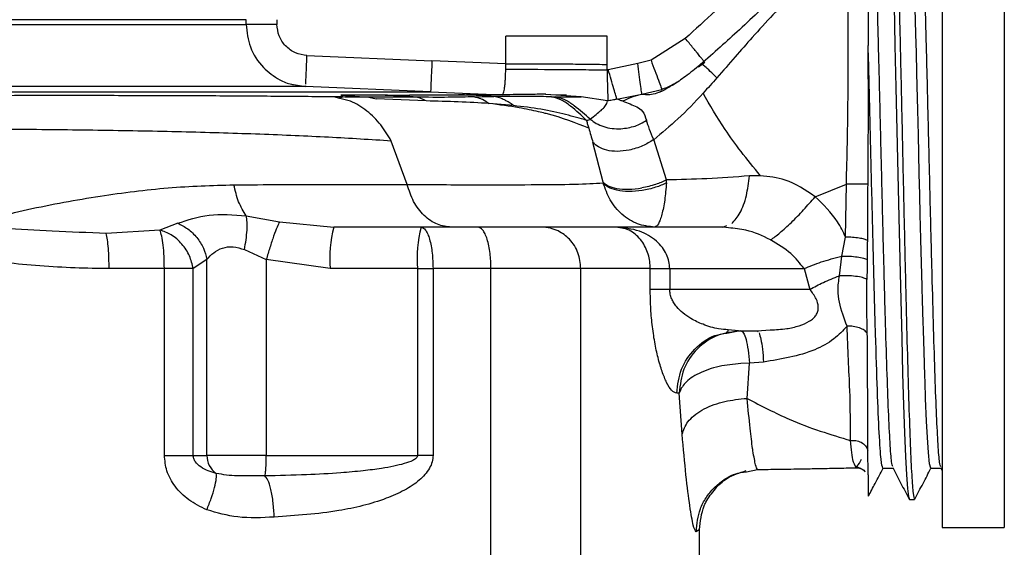
# Model space of a CAD drawing. Units: millimetres. Extents: x 10 to 416, y 10 to 287.
# Drawn here: x 261 to 309, y 174 to 200 of the extents above; entities that cross this region are included whole.
import ezdxf

# ---------------------------------------------------------------- set-up
doc = ezdxf.new("R2010")
doc.units = ezdxf.units.MM
doc.styles.add('SLDTEXTSTYLE1', font='TXT', dxfattribs={"width": 0.75})
doc.dimstyles.new('SLDDIMSTYLE0', dxfattribs={"dimtxt": 3.5, "dimasz": 3.302, "dimexe": 0, "dimexo": 0.0625, "dimgap": 0.875, "dimtad": 1, "dimdec": 0, "dimrnd": 1e-09, "dimzin": 12, "dimdsep": 46, "dimtxsty": 'SLDTEXTSTYLE1', "dimsah": 1, "dimcen": 0.09, "dimadec": 0, "dimazin": 3, "dimtfac": 1, "dimtdec": 0, "dimtofl": 0, "dimtmove": 0, "dimatfit": 3, "dimfxl": 1, "dimfrac": 2, "dimtolj": 1, "dimtzin": 12, "dimarcsym": 0})
doc.dimstyles.new('SLDDIMSTYLE1', dxfattribs={"dimtxt": 3.5, "dimasz": 3.302, "dimexe": 0, "dimexo": 0.0625, "dimgap": 0.875, "dimtad": 1, "dimdec": 0, "dimrnd": 1e-09, "dimzin": 12, "dimdsep": 46, "dimtxsty": 'SLDTEXTSTYLE1', "dimsah": 1, "dimcen": 0.09, "dimadec": 0, "dimazin": 3, "dimtfac": 1, "dimtofl": 0, "dimtmove": 0, "dimatfit": 3, "dimfxl": 1, "dimfrac": 2, "dimtolj": 1, "dimtzin": 12, "dimarcsym": 0})

# ---------------------------------------------------------------- blocks, each defined once
blk = doc.blocks.new('_D')
at = {"color": 150, "linetype": 'Continuous', "lineweight": 0}
for p, q in [((141.348, 258.646), (386.838, 258.646)), ((385.838, 258.646), (385.838, 72.127)), ((367.684, 72.127), (386.838, 72.127))]:
    blk.add_line(p, q, dxfattribs=at)
at = {"color": 150, "linetype": 'Continuous', "lineweight": 18}
for points in [[(385.838, 258.646), (385.33, 255.344), (386.346, 255.344)], [(385.838, 72.127), (386.346, 75.429), (385.33, 75.429)]]:
    blk.add_solid(points, dxfattribs=at)
at = {"color": 150, "linetype": 'Continuous', "lineweight": 18, "insert": (381.326, 161.507), "char_height": 3.5, "attachment_point": 1, "rotation": 90, "style": 'SLDTEXTSTYLE1'}
blk.add_mtext('187', dxfattribs=at)
blk = doc.blocks.new('_D_1')
at = {"color": 150, "linetype": 'Continuous', "lineweight": 0}
for p, q in [((372.684, 208.147), (372.684, 55.127)), ((63.664, 173.647), (63.664, 55.127)), ((372.684, 56.127), (63.664, 56.127))]:
    blk.add_line(p, q, dxfattribs=at)
at = {"color": 150, "linetype": 'Continuous', "lineweight": 18}
for points in [[(63.664, 56.127), (66.966, 55.619), (66.966, 56.635)], [(372.684, 56.127), (369.382, 56.635), (369.382, 55.619)]]:
    blk.add_solid(points, dxfattribs=at)
at = {"color": 150, "linetype": 'Continuous', "lineweight": 18, "insert": (214.294, 60.639), "char_height": 3.5, "attachment_point": 1, "style": 'SLDTEXTSTYLE1'}
blk.add_mtext('309', dxfattribs=at)

msp = doc.modelspace()

# ---------------------------------------------------------------- linework, layer by layer
at = {"color": 7, "linetype": 'Continuous', "lineweight": 25}
for p, q in [((305.584, 209.777), (305.584, 175.147)), ((308.584, 205.875), (308.584, 193.147)), ((231.347, 199.392), (272.039, 199.392)), ((272.039, 199.618), (231.509, 199.618)), ((272.039, 199.392), (272.039, 199.618)), ((273.526, 199.618), (273.526, 199.392)), ((284.556, 197.496), (284.556, 198.818)), ((289.446, 198.818), (284.556, 198.818)), ((289.446, 197.463), (289.446, 198.818)), ((293.209, 198.713), (291.555, 197.665)), ((302.024, 196.749), (302.024, 198.37)), ((274.973, 197.893), (280.996, 197.634)), ((284.556, 197.496), (280.996, 197.634)), ((284.554, 197.238), (284.556, 197.496)), ((289.446, 197.198), (289.446, 197.463)), ((290.922, 197.505), (289.494, 197.209)), ((291.555, 197.665), (290.922, 197.505)), ((294.154, 197.55), (293.847, 197.33)), ((289.494, 197.209), (289.446, 197.198)), ((274.33, 196.487), (274.908, 196.395)), ((274.908, 196.395), (274.911, 196.447)), ((280.931, 196.135), (274.908, 196.395)), ((280.931, 196.135), (284.388, 196.001)), ((285.041, 196.008), (284.388, 196.001)), ((288.189, 195.897), (286.465, 196.006)), ((289.906, 195.793), (291.114, 196.022)), ((291.114, 196.022), (292.084, 196.254)), ((291.151, 196.02), (291.114, 196.022)), ((276.551, 195.821), (276.264, 195.896)), ((276.647, 195.87), (276.395, 195.895)), ((278.648, 195.972), (276.612, 195.981)), ((276.612, 195.981), (277.952, 195.879)), ((277.952, 195.881), (278.303, 195.798)), ((280.233, 195.88), (277.952, 195.881)), ((280.712, 195.701), (278.303, 195.798)), ((283.044, 195.901), (283.986, 195.913)), ((284.928, 195.477), (283.754, 195.58)), ((286.759, 195.907), (286.647, 195.907)), ((287.476, 195.984), (286.726, 195.993)), ((286.759, 195.907), (286.93, 195.906)), ((286.93, 195.906), (288.189, 195.897)), ((287.468, 195.983), (287.456, 195.983)), ((289.454, 195.707), (288.189, 195.897)), ((279.806, 191.673), (279.037, 193.767)), ((289.243, 191.792), (288.754, 193.706)), ((292.309, 191.893), (291.683, 193.835)), ((308.584, 193.147), (308.584, 180.419)), ((289.243, 191.792), (289.251, 191.751)), ((292.301, 191.751), (292.309, 191.893)), ((296.828, 192.098), (296.3, 192.089)), ((299.464, 191.086), (300.973, 191.683)), ((300.933, 189.138), (300.973, 191.683)), ((272.049, 190.17), (273.653, 189.881)), ((273.653, 189.881), (276.269, 189.618)), ((267.883, 189.48), (265.296, 189.319)), ((268.744, 189.802), (267.883, 189.48)), ((280.474, 189.618), (276.269, 189.618)), ((283.214, 189.618), (280.474, 189.618)), ((295.012, 189.618), (289.872, 189.618)), ((295.012, 189.618), (295.21, 189.696)), ((295.292, 189.581), (295.012, 189.618)), ((300.748, 188.224), (300.933, 189.138)), ((271.959, 188.538), (273.012, 188.056)), ((270.152, 188.062), (269.49, 187.618)), ((270.152, 178.618), (270.152, 188.062)), ((273.012, 188.056), (273.012, 178.618)), ((276.095, 187.618), (273.012, 188.056)), ((300.635, 187.272), (300.748, 188.224)), ((268.099, 187.618), (265.436, 187.618)), ((268.099, 178.618), (268.099, 187.618)), ((269.49, 187.618), (268.099, 187.618)), ((269.49, 178.618), (269.49, 187.618)), ((280.299, 187.618), (276.095, 187.618)), ((280.299, 187.618), (281.049, 187.618)), ((280.299, 187.618), (280.299, 178.618)), ((281.049, 187.618), (281.049, 178.618)), ((283.842, 187.618), (281.049, 187.618)), ((283.842, 171.618), (283.842, 187.618)), ((288.174, 171.618), (288.174, 187.618)), ((291.518, 186.618), (291.518, 187.618)), ((292.458, 187.618), (292.458, 186.618)), ((292.458, 187.618), (298.929, 187.618)), ((298.929, 187.618), (299.217, 186.618)), ((299.217, 186.618), (292.458, 186.618)), ((295.213, 184.505), (295.775, 184.618)), ((295.775, 184.618), (295.277, 184.669)), ((295.775, 184.618), (296.669, 184.618)), ((296.669, 184.618), (297.3, 184.666)), ((296.669, 184.618), (296.713, 184.571)), ((296.309, 183.055), (295.892, 183.047)), ((296.194, 181.356), (296.309, 183.055)), ((296.98, 183.115), (296.309, 183.055)), ((292.915, 181.618), (292.801, 181.618)), ((293.058, 179.638), (292.916, 181.618)), ((296.037, 181.35), (296.194, 181.356)), ((308.584, 180.419), (308.584, 175.147)), ((268.099, 178.618), (269.49, 178.618)), ((269.49, 178.618), (270.152, 178.618)), ((273.012, 178.618), (280.299, 178.618)), ((280.474, 178.618), (280.299, 178.618)), ((281.049, 178.618), (280.474, 178.618)), ((302.024, 177.679), (302.003, 178.875)), ((301.441, 178.02), (301.369, 178.191)), ((302.731, 177.997), (303.219, 177.997)), ((305.04, 177.997), (305.528, 177.997)), ((305.513, 178.025), (305.584, 177.89)), ((296.156, 177.828), (296.691, 177.936)), ((304.259, 176.497), (304.276, 176.573)), ((304.008, 176.497), (304.259, 176.497)), ((305.584, 175.147), (308.584, 175.147)), ((293.893, 175.04), (293.726, 174.936)), ((293.893, 171.618), (293.893, 175.04))]:
    msp.add_line(p, q, dxfattribs=at)
at = {"color": 7, "linetype": 'Continuous', "lineweight": 25, "flags": 128}
for points in [[(303.268, 200.325), (303.314, 198.38), (303.36, 196.351), (303.406, 194.272), (303.453, 192.175), (303.499, 190.094), (303.545, 188.06), (303.592, 186.108), (303.638, 184.267), (303.684, 182.567), (303.731, 181.035), (303.777, 179.695), (303.823, 178.568), (303.869, 177.673), (303.916, 177.023), (303.962, 176.629), (304.008, 176.497), (304.008, 176.497)], [(305.04, 177.997), (304.978, 178.212), (304.923, 178.754), (304.876, 179.479), (304.836, 180.267), (304.79, 181.361), (304.761, 182.157), (304.751, 182.453), (304.732, 183.039), (304.714, 183.602), (304.698, 184.134), (304.683, 184.629), (304.67, 185.08), (304.659, 185.483), (304.64, 186.172), (304.628, 186.601), (304.628, 186.601), (304.628, 186.601), (304.628, 186.601), (304.628, 186.601), (304.628, 186.604), (304.628, 186.624), (304.623, 186.779), (304.593, 187.901), (304.564, 189.017), (304.548, 189.658), (304.534, 190.219), (304.511, 191.196), (304.487, 192.181), (304.463, 193.17), (304.441, 194.059), (304.411, 195.273), (304.383, 196.41), (304.367, 197.071), (304.344, 198.013), (304.32, 198.934), (304.288, 200.168)]]:
    msp.add_lwpolyline(points, dxfattribs=at)
at = {"color": 7, "linetype": 'Continuous', "lineweight": 25}
for centre, radius, start, end in [((281.962, 188.114), 5.889, 165.2042, 184.8337), ((286.167, 188.114), 5.889, 165.2042, 184.8337), ((271.183, 178.593), 1.031, 178.6147, 235.7088)]:
    msp.add_arc(centre, radius, start, end, dxfattribs=at)
for points, knots in [([(303.118, 209.718), (303.126, 209.723), (303.157, 209.743), (303.212, 209.164), (303.281, 207.999), (303.351, 206.257), (303.421, 204.055), (303.491, 201.457), (303.561, 198.561), (303.631, 195.47), (303.7, 192.296), (303.77, 189.152), (303.84, 186.152), (303.91, 183.403), (303.98, 181.006), (304.05, 179.043), (304.119, 177.598), (304.189, 176.671), (304.236, 176.555), (304.259, 176.497)], [0, 0, 0, 0, 0.020435, 0.081658, 0.142881, 0.204104, 0.265326, 0.326549, 0.387772, 0.448995, 0.510218, 0.57144, 0.632663, 0.693886, 0.755109, 0.816332, 0.877554, 0.938777, 1, 1, 1, 1]), ([(302.024, 208.261), (302.024, 208.272), (302.024, 208.336), (302.024, 208.029), (302.024, 207.327), (302.024, 206.182), (302.024, 204.677), (302.024, 202.837), (302.024, 200.732), (302.024, 199.158), (302.024, 198.37)], [0, 0, 0, 0, 0.0288362, 0.1675739, 0.3063116, 0.4450492, 0.5837869, 0.7225246, 0.8612623, 1, 1, 1, 1]), ([(303.209, 178.073), (303.19, 178.124), (303.146, 178.242), (303.077, 179.164), (303.002, 180.675), (302.927, 182.727), (302.851, 185.209), (302.776, 188.023), (302.701, 191.052), (302.626, 194.167), (302.551, 197.241), (302.475, 200.143), (302.4, 202.753), (302.325, 204.96), (302.25, 206.684), (302.175, 207.801), (302.116, 208.32), (302.082, 208.245), (302.073, 208.225)], [0, 0, 0, 0, 0.050293, 0.116495, 0.182697, 0.248898, 0.3151, 0.381301, 0.447503, 0.513705, 0.579906, 0.646108, 0.712309, 0.778511, 0.844713, 0.910914, 0.977116, 1, 1, 1, 1]), ([(305.519, 178.068), (305.501, 178.115), (305.459, 178.223), (305.392, 179.072), (305.32, 180.466), (305.248, 182.366), (305.176, 184.675), (305.104, 187.312), (305.031, 190.172), (304.959, 193.147), (304.887, 196.121), (304.815, 198.982), (304.743, 201.618), (304.671, 203.928), (304.599, 205.827), (304.526, 207.227), (304.454, 208.128), (304.406, 208.24), (304.382, 208.297)], [0, 0, 0, 0, 0.047866, 0.111342, 0.174818, 0.238293, 0.301769, 0.365244, 0.42872, 0.492195, 0.555671, 0.619147, 0.682622, 0.746098, 0.809573, 0.873049, 0.936524, 1, 1, 1, 1]), ([(299.027, 203.987), (298.052, 203.114), (296.102, 201.369), (294.173, 199.599), (293.209, 198.713)], [0, 0, 0, 0, 0.49981, 1, 1, 1, 1]), ([(300.973, 191.683), (300.989, 192.346), (301.019, 193.606), (301.052, 195.399), (301.056, 197.027), (301.06, 198.527), (301.055, 199.909), (301.048, 201.176), (301.033, 202.356), (301.031, 202.969), (301.03, 203.294)], [0, 0, 0, 0, 0.123294, 0.234431, 0.340888, 0.452064, 0.570347, 0.696401, 0.838766, 1, 1, 1, 1]), ([(299.975, 202.831), (299.247, 202.224), (297.834, 201.045), (295.917, 199.208), (294.574, 198.015), (293.94, 197.453)], [0, 0, 0, 0, 0.359804, 0.697883, 1, 1, 1, 1]), ([(300.652, 202.977), (300.453, 202.804), (300.072, 202.472), (299.502, 201.946), (298.9, 201.367), (298.363, 200.829), (297.863, 200.314), (297.252, 199.671), (296.492, 198.832), (295.601, 197.814), (295.021, 197.151), (294.722, 196.809)], [0, 0, 0, 0, 0.095501, 0.182814, 0.280294, 0.396206, 0.455515, 0.536104, 0.709381, 0.85052, 1, 1, 1, 1]), ([(272.039, 199.392), (272.08, 199.021), (272.163, 198.257), (272.788, 197.309), (273.539, 196.766), (274.062, 196.526), (274.297, 196.492), (274.33, 196.487)], [0, 0, 0, 0, 0.278512, 0.57367, 0.820975, 0.974434, 1, 1, 1, 1]), ([(274.973, 197.893), (274.783, 197.923), (274.4, 197.982), (273.92, 198.332), (273.59, 198.822), (273.547, 199.203), (273.526, 199.392)], [0, 0, 0, 0, 0.249491, 0.502414, 0.753946, 1, 1, 1, 1]), ([(294.123, 197.589), (294.115, 197.598), (294.099, 197.618), (294.002, 197.737), (293.882, 197.885), (293.73, 198.072), (293.511, 198.342), (293.328, 198.567), (293.209, 198.713)], [0, 0, 0, 0, 0.141705, 0.28725, 0.435702, 0.584135, 0.729694, 1, 1, 1, 1]), ([(284.556, 197.496), (285.499, 197.495), (286.791, 197.494), (288.437, 197.477), (289.113, 197.467), (289.446, 197.463)], [0, 0, 0, 0, 0.578614, 0.792399, 1, 1, 1, 1]), ([(291.114, 196.022), (291.11, 196.055), (291.101, 196.123), (291.056, 196.472), (290.993, 196.956), (290.945, 197.326), (290.922, 197.505)], [0, 0, 0, 0, 0.241102, 0.499998, 0.758895, 1, 1, 1, 1]), ([(291.555, 197.665), (291.618, 197.496), (291.75, 197.145), (291.923, 196.684), (292.048, 196.35), (292.072, 196.285), (292.084, 196.254)], [0, 0, 0, 0, 0.240712, 0.499594, 0.758702, 1, 1, 1, 1]), ([(294.001, 197.504), (293.769, 197.316), (293.331, 196.96), (292.781, 196.567), (292.546, 196.433), (292.479, 196.395)], [0, 0, 0, 0, 0.445606, 0.841186, 1, 1, 1, 1]), ([(294.723, 196.808), (294.504, 197.029), (294.066, 197.47), (293.989, 197.466), (293.95, 197.463)], [0, 0, 0, 0, 0.499985, 1, 1, 1, 1]), ([(284.498, 196.35), (284.508, 196.419), (284.526, 196.553), (284.54, 196.849), (284.548, 197.09), (284.554, 197.238)], [0, 0, 0, 0, 0.289946, 0.5613, 1, 1, 1, 1]), ([(284.554, 197.238), (285.381, 197.232), (286.607, 197.222), (288.269, 197.212), (289.052, 197.203), (289.446, 197.198)], [0, 0, 0, 0, 0.507547, 0.752254, 1, 1, 1, 1]), ([(289.446, 197.198), (289.447, 197.095), (289.449, 196.829), (289.45, 196.395), (289.464, 196.063), (289.474, 195.903), (289.477, 195.85), (289.479, 195.778), (289.468, 195.744), (289.459, 195.713)], [0, 0, 0, 0, 0.146269, 0.379091, 0.649811, 0.761117, 0.794698, 0.813988, 1, 1, 1, 1]), ([(289.906, 195.793), (289.892, 195.839), (289.865, 195.932), (289.767, 196.271), (289.638, 196.715), (289.541, 197.048), (289.494, 197.209)], [0, 0, 0, 0, 0.242348, 0.5, 0.757652, 1, 1, 1, 1]), ([(292.927, 196.669), (292.787, 196.587), (292.515, 196.429), (292.224, 196.311), (292.084, 196.254)], [0, 0, 0, 0, 0.516431, 1, 1, 1, 1]), ([(294.723, 196.808), (294.618, 196.688), (294.402, 196.444), (294.18, 196.199), (294.067, 196.074)], [0, 0, 0, 0, 0.489804, 1, 1, 1, 1]), ([(302.024, 196.749), (302.021, 195.91), (302.016, 194.545), (302.006, 192.835), (302.001, 191.989), (301.999, 191.683)], [0, 0, 0, 0, 0.505324, 0.820872, 1, 1, 1, 1]), ([(274.908, 196.395), (274.7, 196.395), (274.283, 196.395), (272.988, 196.395), (271.231, 196.395), (269.002, 196.395), (266.359, 196.395), (263.354, 196.395), (260.05, 196.395), (256.517, 196.395), (252.828, 196.395), (249.06, 196.395), (245.29, 196.395), (241.599, 196.395), (238.061, 196.395), (234.759, 196.395), (231.724, 196.395), (230.016, 196.395), (229.161, 196.395)], [0, 0, 0, 0, 0.0625003, 0.1250005, 0.1875007, 0.2500009, 0.312501, 0.3750011, 0.4375012, 0.5000012, 0.5625012, 0.6250011, 0.687501, 0.7500009, 0.8125007, 0.8750005, 0.9375003, 1, 1, 1, 1]), ([(284.388, 196.002), (284.302, 196.002), (284.149, 196.003), (283.862, 196.001), (283.524, 195.998), (283.124, 195.994), (282.679, 195.989), (282.23, 195.984), (281.883, 195.981), (281.703, 195.98)], [0, 0, 0, 0, 0.171028, 0.306023, 0.449218, 0.618057, 0.749383, 0.869829, 1, 1, 1, 1]), ([(286.479, 196.025), (286.215, 196.022), (285.686, 196.016), (284.498, 195.999), (283.357, 195.988), (282.787, 195.983)], [0, 0, 0, 0, 0.334079, 0.667555, 1, 1, 1, 1]), ([(284.388, 196.001), (284.409, 196.017), (284.45, 196.049), (284.482, 196.249), (284.498, 196.35)], [0, 0, 0, 0, 0.498339, 1, 1, 1, 1]), ([(291.151, 196.02), (290.99, 195.983), (290.663, 195.908), (290.353, 195.761), (290.196, 195.686)], [0, 0, 0, 0, 0.492983, 1, 1, 1, 1]), ([(292.071, 196.172), (291.963, 196.126), (291.558, 195.953), (291.323, 195.992), (291.151, 196.02)], [0, 0, 0, 0, 0.26692, 1, 1, 1, 1]), ([(294.066, 196.075), (293.669, 195.65), (292.913, 194.839), (292.08, 194.158), (291.684, 193.834)], [0, 0, 0, 0, 0.525438, 1, 1, 1, 1]), ([(292.479, 196.395), (292.386, 196.338), (292.132, 196.186), (292.007, 196.136), (291.928, 196.105)], [0, 0, 0, 0, 0.368639, 1, 1, 1, 1]), ([(296.827, 192.098), (296.507, 192.49), (295.879, 193.256), (294.902, 194.621), (294.394, 195.505), (294.066, 196.075)], [0, 0, 0, 0, 0.2708043, 0.5293987, 1, 1, 1, 1]), ([(276.264, 195.896), (275.33, 195.905), (273.462, 195.923), (270.411, 195.942), (267.182, 195.954), (263.772, 195.959), (260.211, 195.956), (256.536, 195.945), (252.785, 195.926), (250.263, 195.908), (249.001, 195.899)], [0, 0, 0, 0, 0.125028, 0.250029, 0.375043, 0.500022, 0.62501, 0.750001, 0.874985, 1, 1, 1, 1]), ([(277.952, 195.879), (277.678, 195.882), (277.13, 195.887), (276.553, 195.893), (276.264, 195.896)], [0, 0, 0, 0, 0.500009, 1, 1, 1, 1]), ([(279.037, 193.767), (278.874, 194.036), (278.535, 194.594), (277.865, 195.25), (277.188, 195.686), (276.726, 195.784), (276.551, 195.821)], [0, 0, 0, 0, 0.257169, 0.533932, 0.824287, 1, 1, 1, 1]), ([(276.714, 195.89), (276.71, 195.889), (276.651, 195.881), (276.601, 195.859), (276.554, 195.84)], [0, 0, 0, 0, 0.073311, 1, 1, 1, 1]), ([(281.703, 195.98), (281.259, 195.977), (280.808, 195.974), (280.196, 195.972), (279.94, 195.972), (279.428, 195.971), (278.933, 195.972), (278.648, 195.972)], [0, 0, 0, 0, 0.523792, 0.53276, 0.596619, 0.767996, 1, 1, 1, 1]), ([(280.233, 195.88), (280.035, 195.901), (279.788, 195.928), (279.53, 195.939), (279.465, 195.942), (279.449, 195.943), (279.445, 195.943), (279.444, 195.943), (279.444, 195.943), (279.444, 195.943), (279.18, 195.954), (278.914, 195.963), (278.648, 195.972)], [0, 0, 0, 0, 0.371541, 0.465622, 0.489186, 0.49508, 0.496554, 0.496923, 0.497016, 0.497039, 0.497046, 1, 1, 1, 1]), ([(283.044, 195.901), (282.646, 195.89), (281.852, 195.868), (280.771, 195.876), (280.233, 195.88)], [0, 0, 0, 0, 0.501938, 1, 1, 1, 1]), ([(280.712, 195.701), (280.641, 195.739), (280.501, 195.815), (280.322, 195.859), (280.233, 195.88)], [0, 0, 0, 0, 0.505121, 1, 1, 1, 1]), ([(283.754, 195.58), (283.265, 195.609), (282.292, 195.666), (281.236, 195.689), (280.712, 195.701)], [0, 0, 0, 0, 0.503259, 1, 1, 1, 1]), ([(283.986, 195.913), (283.606, 195.942), (282.839, 196.002), (282.084, 195.987), (281.703, 195.98)], [0, 0, 0, 0, 0.49532, 1, 1, 1, 1]), ([(282.786, 195.983), (282.669, 195.981), (282.517, 195.98), (282.333, 195.978), (282.263, 195.977), (282.239, 195.976), (282.219, 195.976), (282.201, 195.976), (282.175, 195.976), (282.153, 195.975), (282.147, 195.975), (282.15, 195.975), (282.15, 195.975)], [0, 0, 0, 0, 0.507174, 0.660101, 0.683778, 0.703179, 0.720342, 0.737656, 0.757088, 0.836037, 0.992243, 1, 1, 1, 1]), ([(283.044, 195.901), (283.114, 195.885), (283.209, 195.864), (283.331, 195.821), (283.508, 195.747), (283.648, 195.652), (283.754, 195.58)], [0, 0, 0, 0, 0.239858, 0.324554, 0.486574, 1, 1, 1, 1]), ([(288.55, 194.387), (287.933, 194.637), (287.306, 194.89), (286.366, 195.126), (285.951, 195.224), (285.09, 195.401), (284.247, 195.514), (283.754, 195.58)], [0, 0, 0, 0, 0.504248, 0.512836, 0.577428, 0.753425, 1, 1, 1, 1]), ([(284.928, 195.477), (284.857, 195.529), (284.761, 195.6), (284.616, 195.688), (284.467, 195.767), (284.259, 195.855), (284.077, 195.894), (283.986, 195.913)], [0, 0, 0, 0, 0.250555, 0.341219, 0.504369, 0.754817, 1, 1, 1, 1]), ([(286.647, 195.907), (286.273, 195.908), (285.527, 195.91), (284.499, 195.912), (283.986, 195.913)], [0, 0, 0, 0, 0.500832, 1, 1, 1, 1]), ([(288.448, 194.765), (288.203, 194.997), (287.835, 195.346), (287.255, 195.765), (286.923, 195.86), (286.759, 195.907)], [0, 0, 0, 0, 0.504108, 0.756271, 1, 1, 1, 1]), ([(288.625, 194.822), (288.377, 195.042), (288.005, 195.372), (287.424, 195.774), (287.093, 195.862), (286.93, 195.906)], [0, 0, 0, 0, 0.502706, 0.755051, 1, 1, 1, 1]), ([(288.625, 194.822), (288.723, 194.903), (288.924, 195.069), (289.139, 195.234), (289.313, 195.402), (289.425, 195.56), (289.446, 195.665), (289.454, 195.707)], [0, 0, 0, 0, 0.215026, 0.439233, 0.608687, 0.841982, 1, 1, 1, 1]), ([(289.459, 195.713), (289.456, 195.712), (289.451, 195.71), (289.453, 195.708), (289.454, 195.707)], [0, 0, 0, 0, 0.502627, 1, 1, 1, 1]), ([(289.906, 195.793), (289.832, 195.772), (289.683, 195.73), (289.531, 195.715), (289.454, 195.707)], [0, 0, 0, 0, 0.498321, 1, 1, 1, 1]), ([(290.196, 195.686), (290.148, 195.705), (290.052, 195.744), (289.954, 195.777), (289.906, 195.793)], [0, 0, 0, 0, 0.502017, 1, 1, 1, 1]), ([(290.196, 195.686), (290.428, 195.6), (290.771, 195.475), (291.164, 195.256), (291.281, 194.928), (291.338, 194.768)], [0, 0, 0, 0, 0.520503, 0.766302, 1, 1, 1, 1]), ([(288.447, 194.764), (288.127, 194.858), (287.501, 195.042), (286.284, 195.312), (285.375, 195.423), (284.928, 195.477)], [0, 0, 0, 0, 0.346449, 0.678723, 1, 1, 1, 1]), ([(288.625, 194.822), (288.598, 194.8), (288.543, 194.754), (288.48, 194.761), (288.448, 194.765)], [0, 0, 0, 0, 0.4903588, 1, 1, 1, 1]), ([(288.448, 194.765), (288.464, 194.701), (288.494, 194.576), (288.532, 194.449), (288.55, 194.388)], [0, 0, 0, 0, 0.515434, 1, 1, 1, 1]), ([(288.625, 194.822), (288.719, 194.751), (288.912, 194.606), (289.274, 194.456), (289.677, 194.362), (289.962, 194.362), (290.105, 194.362)], [0, 0, 0, 0, 0.238136, 0.48757, 0.743424, 1, 1, 1, 1]), ([(290.105, 194.362), (290.339, 194.391), (290.785, 194.446), (291.159, 194.664), (291.337, 194.769)], [0, 0, 0, 0, 0.5224131, 1, 1, 1, 1]), ([(291.683, 193.835), (291.612, 194.006), (291.469, 194.348), (291.381, 194.628), (291.337, 194.769)], [0, 0, 0, 0, 0.4984978, 1, 1, 1, 1]), ([(279.037, 193.767), (278.05, 193.831), (276.077, 193.957), (272.744, 194.098), (269.187, 194.207), (265.409, 194.281), (261.454, 194.327), (257.363, 194.346), (253.175, 194.344), (250.358, 194.328), (248.946, 194.32)], [0, 0, 0, 0, 0.124801, 0.249319, 0.373732, 0.498217, 0.622967, 0.748116, 0.873758, 1, 1, 1, 1]), ([(288.55, 194.388), (288.582, 194.278), (288.644, 194.062), (288.718, 193.824), (288.754, 193.706)], [0, 0, 0, 0, 0.508997, 1, 1, 1, 1]), ([(290.494, 193.326), (290.304, 193.299), (289.926, 193.245), (289.418, 193.311), (289.01, 193.464), (288.837, 193.628), (288.754, 193.706)], [0, 0, 0, 0, 0.263476, 0.524423, 0.772451, 1, 1, 1, 1]), ([(291.683, 193.835), (291.511, 193.726), (291.15, 193.496), (290.719, 193.384), (290.494, 193.326)], [0, 0, 0, 0, 0.476065, 1, 1, 1, 1]), ([(279.804, 191.672), (280.939, 191.668), (283.209, 191.66), (285.873, 191.664), (287.99, 191.68), (288.831, 191.727), (289.251, 191.751)], [0, 0, 0, 0, 0.2503287, 0.5004486, 0.7508369, 1, 1, 1, 1]), ([(289.243, 191.792), (289.314, 191.728), (289.463, 191.594), (289.891, 191.471), (290.459, 191.425), (290.896, 191.481), (291.115, 191.509)], [0, 0, 0, 0, 0.22405, 0.472392, 0.735565, 1, 1, 1, 1]), ([(291.736, 189.618), (291.453, 189.649), (290.893, 189.711), (290.149, 190.192), (289.559, 190.876), (289.351, 191.467), (289.251, 191.751)], [0, 0, 0, 0, 0.26749, 0.528822, 0.773488, 1, 1, 1, 1]), ([(291.125, 191.385), (290.907, 191.361), (290.471, 191.315), (289.904, 191.383), (289.474, 191.53), (289.323, 191.68), (289.251, 191.751)], [0, 0, 0, 0, 0.263929, 0.526854, 0.775364, 1, 1, 1, 1]), ([(292.309, 191.893), (292.137, 191.815), (291.774, 191.649), (291.342, 191.557), (291.115, 191.509)], [0, 0, 0, 0, 0.473094, 1, 1, 1, 1]), ([(292.301, 191.751), (292.131, 191.674), (291.771, 191.51), (291.348, 191.428), (291.125, 191.385)], [0, 0, 0, 0, 0.473831, 1, 1, 1, 1]), ([(292.301, 191.751), (292.275, 191.465), (292.222, 190.875), (292.103, 190.31), (291.997, 189.965), (291.881, 189.694), (291.794, 189.649), (291.736, 189.618)], [0, 0, 0, 0, 0.22798, 0.471636, 0.6002, 0.731399, 1, 1, 1, 1]), ([(296.3, 192.089), (295.606, 192.037), (294.208, 191.933), (292.945, 191.907), (292.309, 191.893)], [0, 0, 0, 0, 0.496768, 1, 1, 1, 1]), ([(295.445, 189.787), (295.587, 189.942), (295.87, 190.252), (296.176, 191.093), (296.259, 191.764), (296.3, 192.089)], [0, 0, 0, 0, 0.340137, 0.680281, 1, 1, 1, 1]), ([(299.464, 191.086), (298.995, 191.401), (298.164, 191.957), (297.233, 192.055), (296.828, 192.098)], [0, 0, 0, 0, 0.565311, 1, 1, 1, 1]), ([(258.214, 189.619), (259.311, 189.917), (261.594, 190.537), (264.968, 191.131), (268.303, 191.566), (270.402, 191.629), (271.453, 191.66)], [0, 0, 0, 0, 0.240266, 0.5002775, 0.7497403, 1, 1, 1, 1]), ([(271.452, 191.66), (272.963, 191.667), (275.993, 191.682), (278.531, 191.675), (279.804, 191.672)], [0, 0, 0, 0, 0.498773, 1, 1, 1, 1]), ([(272.049, 190.17), (271.915, 190.38), (271.652, 190.79), (271.518, 191.375), (271.452, 191.66)], [0, 0, 0, 0, 0.5123216, 1, 1, 1, 1]), ([(281.935, 189.618), (281.707, 189.645), (281.239, 189.701), (280.601, 190.148), (280.082, 190.815), (279.895, 191.391), (279.804, 191.672)], [0, 0, 0, 0, 0.2438, 0.500002, 0.756203, 1, 1, 1, 1]), ([(301.999, 191.683), (301.963, 191.683), (301.89, 191.683), (301.645, 191.683), (301.333, 191.683), (301.091, 191.683), (300.973, 191.683)], [0, 0, 0, 0, 0.250163, 0.507836, 0.761322, 1, 1, 1, 1]), ([(301.999, 191.683), (301.995, 191.17), (301.989, 190.262), (301.984, 189.37), (301.982, 188.982)], [0, 0, 0, 0, 0.565104, 1, 1, 1, 1]), ([(297.32, 189.006), (297.464, 189.109), (297.758, 189.32), (298.316, 189.831), (298.907, 190.435), (299.281, 190.872), (299.464, 191.086)], [0, 0, 0, 0, 0.244775, 0.50001, 0.755239, 1, 1, 1, 1]), ([(300.933, 189.138), (300.812, 189.39), (300.456, 190.134), (299.859, 190.707), (299.464, 191.086)], [0, 0, 0, 0, 0.33892, 1, 1, 1, 1]), ([(268.744, 189.802), (269.226, 189.968), (270.192, 190.3), (271.429, 190.214), (272.049, 190.17)], [0, 0, 0, 0, 0.498181, 1, 1, 1, 1]), ([(271.958, 188.538), (271.987, 188.697), (272.046, 189.019), (272.088, 189.473), (272.094, 189.877), (272.064, 190.074), (272.049, 190.17)], [0, 0, 0, 0, 0.246167, 0.5, 0.753833, 1, 1, 1, 1]), ([(273.653, 189.881), (273.614, 189.803), (273.535, 189.643), (273.369, 189.199), (273.187, 188.653), (273.069, 188.252), (273.012, 188.056)], [0, 0, 0, 0, 0.2437875, 0.5, 0.7562125, 1, 1, 1, 1]), ([(265.296, 189.319), (264.428, 189.35), (262.768, 189.41), (260.408, 189.568), (258.921, 189.603), (258.215, 189.619)], [0, 0, 0, 0, 0.3651005, 0.6987224, 1, 1, 1, 1]), ([(269.49, 187.618), (269.442, 187.825), (269.341, 188.252), (268.96, 188.827), (268.457, 189.276), (268.069, 189.414), (267.883, 189.48)], [0, 0, 0, 0, 0.242908, 0.500002, 0.759503, 1, 1, 1, 1]), ([(268.744, 189.802), (268.91, 189.72), (269.249, 189.552), (269.678, 189.126), (270.007, 188.615), (270.105, 188.244), (270.152, 188.062)], [0, 0, 0, 0, 0.244403, 0.5, 0.755598, 1, 1, 1, 1]), ([(280.474, 189.618), (280.546, 189.591), (280.66, 189.549), (280.793, 189.296), (280.885, 189.036), (280.957, 188.724), (281.029, 188.259), (281.041, 187.872), (281.049, 187.618)], [0, 0, 0, 0, 0.239474, 0.376892, 0.500018, 0.631718, 0.758408, 1, 1, 1, 1]), ([(283.842, 187.618), (283.833, 187.87), (283.821, 188.257), (283.742, 188.722), (283.661, 189.043), (283.56, 189.301), (283.414, 189.55), (283.293, 189.591), (283.214, 189.618)], [0, 0, 0, 0, 0.239457, 0.36836, 0.5, 0.631639, 0.760543, 1, 1, 1, 1]), ([(286.275, 189.618), (286.132, 189.618), (285.847, 189.618), (285.129, 189.618), (284.255, 189.618), (283.561, 189.618), (283.214, 189.618)], [0, 0, 0, 0, 0.250972, 0.500544, 0.749653, 1, 1, 1, 1]), ([(288.174, 187.618), (288.146, 187.877), (288.09, 188.4), (287.667, 189.045), (287.166, 189.413), (286.694, 189.589), (286.419, 189.608), (286.275, 189.618)], [0, 0, 0, 0, 0.2468035, 0.499118, 0.7230259, 0.8548574, 1, 1, 1, 1]), ([(291.519, 187.618), (291.514, 187.735), (291.504, 187.973), (291.424, 188.321), (291.293, 188.654), (291.034, 189.081), (290.559, 189.517), (290.114, 189.582), (289.872, 189.618)], [0, 0, 0, 0, 0.09626, 0.196982, 0.303976, 0.418738, 0.683345, 1, 1, 1, 1]), ([(292.458, 187.618), (292.451, 187.734), (292.436, 187.97), (292.309, 188.318), (292.106, 188.651), (291.702, 189.078), (290.956, 189.515), (290.255, 189.582), (289.872, 189.618)], [0, 0, 0, 0, 0.0952994, 0.1954855, 0.3024341, 0.4176913, 0.6816575, 1, 1, 1, 1]), ([(297.32, 189.006), (296.933, 189.191), (296.29, 189.498), (295.576, 189.558), (295.292, 189.581)], [0, 0, 0, 0, 0.60192, 1, 1, 1, 1]), ([(298.929, 187.618), (298.732, 187.872), (298.304, 188.421), (297.665, 188.801), (297.32, 189.006)], [0, 0, 0, 0, 0.461119, 1, 1, 1, 1]), ([(301.982, 188.982), (301.939, 189.002), (301.853, 189.043), (301.598, 189.091), (301.284, 189.126), (301.047, 189.134), (300.933, 189.138)], [0, 0, 0, 0, 0.25203, 0.510325, 0.763108, 1, 1, 1, 1]), ([(301.982, 188.982), (301.982, 188.946), (301.981, 188.848), (301.978, 188.536), (301.976, 188.262), (301.974, 188.051)], [0, 0, 0, 0, 0.112422, 0.316417, 1, 1, 1, 1]), ([(265.436, 187.618), (264.889, 187.625), (263.777, 187.64), (262.11, 187.744), (260.443, 187.893), (258.771, 188.082), (257.096, 188.298), (255.391, 188.536), (254.255, 188.694), (253.676, 188.774)], [0, 0, 0, 0, 0.1395075, 0.2834851, 0.4246241, 0.5645575, 0.7101389, 0.8523364, 1, 1, 1, 1]), ([(270.152, 188.062), (270.253, 188.174), (270.451, 188.394), (270.877, 188.638), (271.405, 188.703), (271.776, 188.593), (271.959, 188.538)], [0, 0, 0, 0, 0.260226, 0.514063, 0.760254, 1, 1, 1, 1]), ([(298.929, 187.618), (299.196, 187.728), (299.733, 187.949), (300.408, 188.132), (300.748, 188.224)], [0, 0, 0, 0, 0.496692, 1, 1, 1, 1]), ([(300.748, 188.224), (300.874, 188.223), (301.137, 188.222), (301.508, 188.186), (301.817, 188.128), (301.922, 188.076), (301.974, 188.051)], [0, 0, 0, 0, 0.233462, 0.486945, 0.747519, 1, 1, 1, 1]), ([(301.974, 188.051), (301.972, 187.88), (301.969, 187.562), (301.964, 187.247), (301.962, 187.102)], [0, 0, 0, 0, 0.537479, 1, 1, 1, 1]), ([(288.174, 187.618), (287.972, 187.618), (287.569, 187.618), (286.548, 187.618), (285.312, 187.618), (284.332, 187.618), (283.842, 187.618)], [0, 0, 0, 0, 0.2505852, 0.5004027, 0.7505949, 1, 1, 1, 1]), ([(299.217, 186.618), (299.424, 186.733), (299.842, 186.964), (300.369, 187.169), (300.635, 187.272)], [0, 0, 0, 0, 0.49523, 1, 1, 1, 1]), ([(301.006, 184.852), (300.861, 185.224), (300.652, 185.763), (300.545, 186.599), (300.603, 187.038), (300.635, 187.272)], [0, 0, 0, 0, 0.510903, 0.739161, 1, 1, 1, 1]), ([(301.962, 187.102), (301.902, 187.13), (301.78, 187.189), (301.434, 187.249), (301.033, 187.28), (300.763, 187.275), (300.635, 187.272)], [0, 0, 0, 0, 0.253551, 0.51601, 0.76965, 1, 1, 1, 1]), ([(301.98, 184.504), (301.97, 184.925), (301.949, 185.751), (301.958, 186.657), (301.962, 187.102)], [0, 0, 0, 0, 0.509506, 1, 1, 1, 1]), ([(292.802, 181.618), (292.72, 181.644), (292.564, 181.693), (292.318, 182.079), (292.094, 182.621), (291.897, 183.279), (291.731, 184.038), (291.61, 184.876), (291.532, 185.747), (291.522, 186.338), (291.517, 186.618)], [0, 0, 0, 0, 0.179366, 0.338705, 0.481009, 0.608097, 0.721375, 0.825477, 0.917187, 1, 1, 1, 1]), ([(295.277, 184.669), (295.123, 184.68), (294.721, 184.708), (294.118, 184.898), (293.536, 185.162), (293.112, 185.451), (292.836, 185.713), (292.659, 185.951), (292.55, 186.155), (292.473, 186.375), (292.463, 186.541), (292.458, 186.618)], [0, 0, 0, 0, 0.151243, 0.396747, 0.587672, 0.718653, 0.820872, 0.875113, 0.919712, 0.962495, 1, 1, 1, 1]), ([(297.3, 184.666), (297.565, 184.676), (298.031, 184.695), (298.668, 184.843), (299.108, 185.016), (299.378, 185.211), (299.523, 185.378), (299.606, 185.567), (299.633, 185.837), (299.523, 186.208), (299.327, 186.469), (299.217, 186.618)], [0, 0, 0, 0, 0.205443, 0.359532, 0.490979, 0.550981, 0.605771, 0.660215, 0.719275, 0.840417, 1, 1, 1, 1]), ([(295.197, 184.559), (295.219, 184.569), (295.262, 184.588), (295.273, 184.625), (295.278, 184.644)], [0, 0, 0, 0, 0.502709, 1, 1, 1, 1]), ([(295.892, 184.618), (295.934, 184.598), (296.018, 184.557), (296.137, 184.226), (296.24, 183.727), (296.286, 183.276), (296.309, 183.055)], [0, 0, 0, 0, 0.245466, 0.500012, 0.754551, 1, 1, 1, 1]), ([(301.006, 184.852), (300.804, 184.635), (300.369, 184.168), (299.036, 183.448), (297.827, 183.253), (296.98, 183.116)], [0, 0, 0, 0, 0.206354, 0.443397, 1, 1, 1, 1]), ([(301.98, 184.504), (301.938, 184.553), (301.853, 184.652), (301.61, 184.766), (301.318, 184.839), (301.108, 184.848), (301.006, 184.852)], [0, 0, 0, 0, 0.252918, 0.512408, 0.765407, 1, 1, 1, 1]), ([(301.174, 179.33), (301.171, 180.092), (301.167, 181.234), (301.071, 183.204), (301.028, 184.304), (301.006, 184.852)], [0, 0, 0, 0, 0.5008725, 0.7511015, 1, 1, 1, 1]), ([(292.801, 181.618), (292.845, 182.012), (292.934, 182.8), (293.626, 183.78), (294.435, 184.395), (295.017, 184.478), (295.213, 184.505)], [0, 0, 0, 0, 0.285223, 0.570446, 0.85567, 1, 1, 1, 1]), ([(296.761, 184.519), (296.791, 184.431), (296.851, 184.254), (296.927, 183.761), (296.963, 183.328), (296.98, 183.115)], [0, 0, 0, 0, 0.337171, 0.674342, 1, 1, 1, 1]), ([(302.003, 178.875), (302.003, 179.658), (302.004, 181.191), (301.988, 183.417), (301.98, 184.504)], [0, 0, 0, 0, 0.511642, 1, 1, 1, 1]), ([(295.892, 183.047), (295.532, 183.01), (294.791, 182.935), (293.83, 182.589), (293.137, 182.129), (292.987, 181.784), (292.915, 181.618)], [0, 0, 0, 0, 0.246508, 0.506921, 0.763513, 1, 1, 1, 1]), ([(293.057, 179.638), (293.126, 179.841), (293.269, 180.262), (293.969, 180.818), (294.937, 181.225), (295.679, 181.309), (296.037, 181.35)], [0, 0, 0, 0, 0.2393714, 0.4973687, 0.7568217, 1, 1, 1, 1]), ([(296.194, 181.357), (296.876, 181.003), (298.598, 180.109), (300.204, 179.623), (301.174, 179.33)], [0, 0, 0, 0, 0.395847, 1, 1, 1, 1]), ([(296.691, 177.936), (296.662, 177.98), (296.603, 178.07), (296.509, 178.572), (296.418, 179.179), (296.323, 179.914), (296.239, 180.855), (296.194, 181.356)], [0, 0, 0, 0, 0.25051, 0.500186, 0.529395, 0.749566, 1, 1, 1, 1]), ([(293.726, 174.936), (293.682, 174.999), (293.595, 175.124), (293.43, 176.116), (293.236, 177.581), (293.118, 178.951), (293.058, 179.638)], [0, 0, 0, 0, 0.2496059, 0.4984443, 0.7480447, 1, 1, 1, 1]), ([(301.174, 179.33), (301.258, 179.335), (301.436, 179.346), (301.694, 179.257), (301.907, 179.095), (301.971, 178.947), (302.003, 178.875)], [0, 0, 0, 0, 0.232255, 0.487902, 0.749951, 1, 1, 1, 1]), ([(301.369, 178.191), (301.348, 178.226), (301.281, 178.337), (301.217, 178.926), (301.174, 179.328)], [0, 0, 0, 0, 0.317293, 1, 1, 1, 1]), ([(270.147, 175.987), (269.847, 176.135), (269.269, 176.418), (268.605, 177.078), (268.177, 177.828), (268.124, 178.364), (268.099, 178.618)], [0, 0, 0, 0, 0.285639, 0.548377, 0.786393, 1, 1, 1, 1]), ([(270.602, 177.741), (270.343, 177.82), (269.979, 177.931), (269.627, 178.239), (269.509, 178.45), (269.496, 178.564), (269.49, 178.618)], [0, 0, 0, 0, 0.5734257, 0.8065482, 0.9082805, 1, 1, 1, 1]), ([(280.299, 178.618), (280.299, 178.605), (280.298, 178.58), (280.28, 178.528), (280.216, 178.445), (280, 178.329), (279.643, 178.204), (279.134, 178.085), (278.474, 177.969), (277.621, 177.862), (276.416, 177.754), (274.834, 177.666), (273.609, 177.641), (272.936, 177.627)], [0, 0, 0, 0, 0.0050632, 0.0101766, 0.0214441, 0.0457297, 0.1053816, 0.1723165, 0.2526959, 0.3713448, 0.5136558, 0.732865, 1, 1, 1, 1]), ([(281.049, 178.618), (281.04, 178.514), (281.021, 178.297), (280.824, 177.861), (280.383, 177.365), (279.65, 176.904), (278.373, 176.344), (276.272, 175.836), (274.439, 175.714), (273.394, 175.644)], [0, 0, 0, 0, 0.034915, 0.072452, 0.158816, 0.257398, 0.368939, 0.640309, 1, 1, 1, 1]), ([(296.691, 177.936), (297.033, 177.94), (297.768, 177.949), (298.733, 177.965), (299.655, 177.983), (300.513, 178), (301.124, 178.013), (301.441, 178.02)], [0, 0, 0, 0, 0.208901, 0.449722, 0.603446, 0.794528, 1, 1, 1, 1]), ([(301.413, 178.039), (301.499, 178.105), (301.594, 178.178), (301.696, 178.406), (301.706, 178.428)], [0, 0, 0, 0, 0.9014743, 1, 1, 1, 1]), ([(301.441, 178.02), (301.514, 178.013), (301.626, 178.004), (301.761, 177.933), (301.833, 177.882), (301.862, 177.845), (301.867, 177.84)], [0, 0, 0, 0, 0.456018, 0.702017, 0.953396, 1, 1, 1, 1]), ([(301.449, 178.073), (301.525, 178.051), (301.68, 178.006), (301.816, 177.884), (301.885, 177.823)], [0, 0, 0, 0, 0.497002, 1, 1, 1, 1]), ([(302.036, 176.648), (302.143, 176.852), (302.377, 177.302), (302.612, 177.752), (302.739, 177.997)], [0, 0, 0, 0, 0.454821, 1, 1, 1, 1]), ([(303.204, 178.026), (303.336, 177.772), (303.601, 177.265), (303.865, 176.757), (303.997, 176.503)], [0, 0, 0, 0, 0.4999826, 1, 1, 1, 1]), ([(304.271, 176.504), (304.403, 176.758), (304.662, 177.255), (304.921, 177.753), (305.048, 177.997)], [0, 0, 0, 0, 0.509888, 1, 1, 1, 1]), ([(270.147, 175.987), (270.22, 176.175), (270.37, 176.56), (270.528, 177.086), (270.617, 177.513), (270.607, 177.666), (270.602, 177.741)], [0, 0, 0, 0, 0.243785, 0.5, 0.756215, 1, 1, 1, 1]), ([(272.936, 177.627), (272.701, 177.624), (272.353, 177.621), (271.945, 177.623), (271.748, 177.626), (271.652, 177.628), (271.625, 177.628), (271.261, 177.636), (270.93, 177.689), (270.602, 177.741)], [0, 0, 0, 0, 0.278625, 0.41165, 0.503501, 0.528017, 0.535167, 0.538974, 1, 1, 1, 1]), ([(273.394, 175.644), (273.38, 175.877), (273.35, 176.359), (273.24, 176.994), (273.095, 177.466), (272.988, 177.574), (272.936, 177.627)], [0, 0, 0, 0, 0.241648, 0.5, 0.758352, 1, 1, 1, 1]), ([(293.727, 174.936), (293.766, 175.311), (293.827, 175.888), (294.196, 176.582), (294.577, 177.062), (295.053, 177.445), (295.576, 177.749), (295.966, 177.802), (296.156, 177.828)], [0, 0, 0, 0, 0.271427, 0.417389, 0.566402, 0.715415, 0.861378, 1, 1, 1, 1]), ([(294.598, 176.968), (294.796, 177.169), (295.209, 177.587), (295.826, 177.78), (296.148, 177.88)], [0, 0, 0, 0, 0.478937, 1, 1, 1, 1]), ([(302.024, 177.679), (302.024, 177.455), (302.024, 177.005), (302.024, 176.677), (302.024, 176.661), (302.024, 176.654)], [0, 0, 0, 0, 0.362432, 0.727714, 1, 1, 1, 1]), ([(293.893, 175.04), (293.935, 175.43), (293.983, 175.885), (294.278, 176.542), (294.488, 176.797), (294.658, 177.003)], [0, 0, 0, 0, 0.541323, 0.631602, 1, 1, 1, 1]), ([(273.394, 175.644), (272.804, 175.611), (271.705, 175.551), (270.641, 175.849), (270.147, 175.987)], [0, 0, 0, 0, 0.5368203, 1, 1, 1, 1])]:
    msp.add_open_spline(points, degree=3, knots=knots, dxfattribs=at)
for points in [[(273.526, 199.392), (273.346, 199.392), (272.986, 199.392), (272.518, 199.392), (272.166, 199.392), (272.082, 199.392), (272.039, 199.392)], [(302.731, 177.997), (302.701, 178.081), (302.643, 178.251), (302.554, 179.594), (302.466, 181.655), (302.378, 184.392), (302.289, 187.63), (302.201, 191.18), (302.113, 194.865), (302.054, 197.202), (302.024, 198.37)], [(274.913, 196.511), (274.918, 196.607), (274.926, 196.799), (274.948, 197.309), (274.965, 197.699), (274.973, 197.893)], [(280.996, 197.634), (280.988, 197.438), (280.971, 197.046), (280.949, 196.552), (280.934, 196.205), (280.932, 196.158), (280.931, 196.135)], [(249.024, 196.135), (250.333, 196.135), (252.952, 196.135), (256.82, 196.135), (260.572, 196.135), (264.151, 196.135), (267.503, 196.135), (270.578, 196.135), (273.331, 196.135), (275.719, 196.135), (277.71, 196.135), (279.262, 196.135), (280.395, 196.135), (280.752, 196.135), (280.931, 196.135)], [(268.099, 187.618), (268.096, 187.818), (268.09, 188.217), (268.044, 188.76), (267.975, 189.213), (267.913, 189.391), (267.883, 189.48)], [(289.872, 189.618), (289.391, 189.618), (288.428, 189.618), (286.993, 189.618), (286.275, 189.618)], [(265.436, 187.618), (265.434, 187.788), (265.43, 188.127), (265.401, 188.601), (265.357, 189.02), (265.316, 189.219), (265.296, 189.319)], [(291.519, 187.618), (291.056, 187.618), (290.13, 187.618), (288.826, 187.618), (288.174, 187.618)], [(291.518, 187.618), (291.609, 187.618), (291.789, 187.618), (292.235, 187.618), (292.458, 187.618)], [(292.458, 186.618), (292.235, 186.618), (291.789, 186.618), (291.609, 186.618), (291.518, 186.618)], [(295.892, 184.618), (295.502, 184.573), (294.722, 184.483), (293.737, 183.789), (293.049, 182.798), (292.96, 182.011), (292.915, 181.618)], [(273.012, 178.618), (272.727, 178.618), (272.158, 178.618), (271.349, 178.618), (270.639, 178.618), (270.314, 178.618), (270.152, 178.618)], [(272.936, 177.627), (272.946, 177.655), (272.967, 177.711), (272.992, 177.946), (273.009, 178.258), (273.011, 178.498), (273.012, 178.618)]]:
    msp.add_open_spline(points, degree=3, dxfattribs=at)

# ---------------------------------------------------------------- dimensions: what is measured, and where the dimension line sits
at = {"color": 150, "linetype": 'Continuous', "lineweight": 18}
dim = msp.add_linear_dim(base=(385.838, 72.127), p1=(140.348, 258.646), p2=(366.684, 72.127), angle=90, dimstyle='SLDDIMSTYLE0', dxfattribs=at)
dim.commit()
dim.dimension.update_dxf_attribs({"geometry": '_D', "text_midpoint": (385.838, 165.386), "dimtype": 160})
dim = msp.add_linear_dim(base=(63.664, 56.127), p1=(372.684, 209.147), p2=(63.664, 174.647), dimstyle='SLDDIMSTYLE1', dxfattribs=at)
dim.commit()
dim.dimension.update_dxf_attribs({"geometry": '_D_1', "text_midpoint": (218.174, 56.127), "dimtype": 160})

doc.saveas('drawing.dxf')
